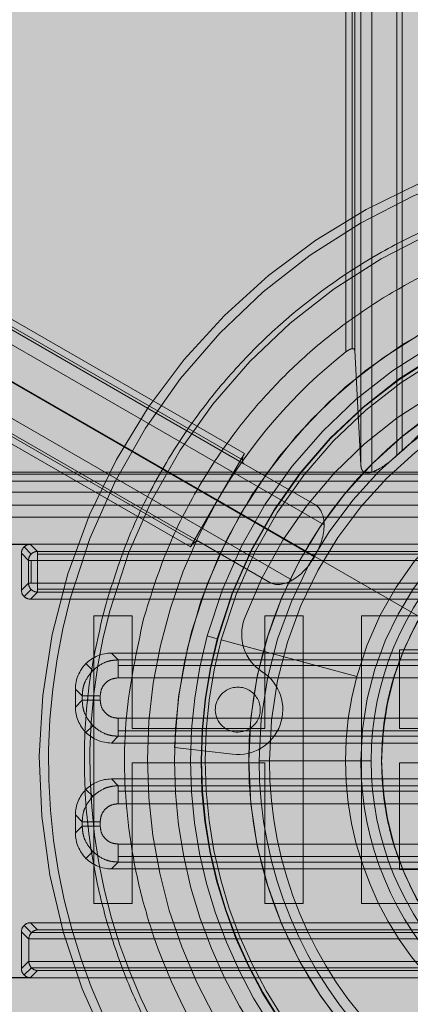
# Model space of a CAD drawing. Units: inches. Extents: x 0.3 to 16.8, y -2.1 to 10.8.
# Drawn here: x 11.4 to 11.4, y 3.7 to 3.7 of the extents above; entities that cross this region are included whole.
import ezdxf

# ---------------------------------------------------------------- set-up
doc = ezdxf.new("R2010")
doc.units = ezdxf.units.IN
doc.header["$MEASUREMENT"] = 0
doc.header["$PDSIZE"] = -1
doc.linetypes.add('SLD-Dashed', pattern=[0.07500000000000001, 0.05, -0.025])
doc.linetypes.add('SLD-Solid', pattern=[0])
doc.layers.add('LAYER_1', color=7, linetype='SLD-Solid', lineweight=35)
doc.styles.add('SLDTEXTSTYLE0', font='ARIALBD.TTF', dxfattribs={"width": 0.948})
doc.dimstyles.new('SLDDIMSTYLE2', dxfattribs={"dimtxt": 0.121337890625, "dimasz": 0.188, "dimexe": 0, "dimexo": 0.0625, "dimgap": 0.03033447265625, "dimtad": 0, "dimtih": 1, "dimtoh": 1, "dimdec": 1, "dimlfac": 50, "dimrnd": 1e-09, "dimzin": 12, "dimdsep": 46, "dimtxsty": 'SLDTEXTSTYLE0', "dimsah": 1, "dimcen": 0.09, "dimadec": 0, "dimazin": 3, "dimtfac": 1, "dimtdec": 1, "dimtofl": 0, "dimtmove": 0, "dimatfit": 3, "dimfxl": 1, "dimfrac": 2, "dimtolj": 1, "dimtzin": 12, "dimarcsym": 0})

# ---------------------------------------------------------------- blocks, each defined once
blk = doc.blocks.new('_D_4')
at = {"layer": 'Defpoints', "color": 0}
for p in [(16.37351128209643, 6.035411989580041), (4.751464038001941, 3.539123827018849), (16.37351128209643, 3.539123827018849)]:
    blk.add_point(p, dxfattribs=at)
at = {"layer": 'LAYER_1', "color": 0, "lineweight": -2}
for p, q in [((4.751464038001941, 3.601623827018849), (4.751464038001942, 6.035411989580042)), ((4.939464038001941, 6.035411989580042), (10.32667490127122, 6.035411989580042)), ((16.18551128209643, 6.035411989580042), (10.75577955654465, 6.035411989580042)), ((16.37351128209643, 3.601623827018849), (16.37351128209643, 6.035411989580042))]:
    blk.add_line(p, q, dxfattribs=at)
at = {"layer": 'LAYER_1', "color": 0}
for points in [[(4.939464038001941, 6.066745322913375), (4.939464038001941, 6.004078656246708), (4.751464038001942, 6.035411989580042)], [(16.18551128209643, 6.004078656246708), (16.18551128209643, 6.066745322913375), (16.37351128209643, 6.035411989580042)]]:
    blk.add_solid(points, dxfattribs=at)
at = {"layer": 'LAYER_1', "color": 0, "lineweight": 0, "insert": (10.54122722890794, 6.097415651689417), "char_height": 0.121337890625, "attachment_point": 2, "style": 'SLDTEXTSTYLE0'}
blk.add_mtext('\\A1;581.1', dxfattribs=at)

msp = doc.modelspace()

# ---------------------------------------------------------------- hatches: boundary and pattern name
at = {"layer": 'LAYER_1', "linetype": 'Continuous', "lineweight": 0}
msp.add_hatch(color=7, dxfattribs=at).paths.add_polyline_path([(11.461093787555, 3.4520756374916), (11.55099465035124, 3.613571123830312), (11.49732716686036, 3.613571123830312), (11.49732716686036, 3.767368536192643), (11.42486040824965, 3.767368536192643), (11.42486040824965, 3.613571123830312), (11.37119292475877, 3.613571123830312)], flags=0)

# ---------------------------------------------------------------- linework, layer by layer
at = {"color": 9, "linetype": 'SLD-Dashed', "lineweight": 0}
for p, q in [((11.44807103955705, 3.719209204519059), (11.44807103955705, 3.763211912262565)), ((11.44759114592467, 3.762902433245527), (11.44759114592467, 3.719518764099431)), ((11.44916498974675, 3.762481839482836), (11.44916498974675, 3.719939357876541)), ((11.44940053811916, 3.720145778838163), (11.44940053811916, 3.762275418506792)), ((11.44693406756492, 3.757941933685241), (11.44693406758014, 3.724479263615829)), ((11.44720755511235, 3.757801651038326), (11.44720755511235, 3.724619681367002)), ((11.44732752852, 3.724535095470484), (11.44732752852044, 3.757886101825644)), ((11.44249950668119, 3.720027981516063), (11.42305144013321, 3.731256327972756)), ((11.44247995282684, 3.71958466442796), (11.42285458973951, 3.730915373089376)), ((11.44241224138702, 3.719756908810321), (11.42291224588494, 3.73101523646264)), ((11.42236096435528, 3.730539938062654), (11.44598385628993, 3.716901255045147)), ((11.42156880103219, 3.729366506729354), (11.44556564724781, 3.715511921107064)), ((11.44558139527931, 3.715539197497734), (11.42158454906369, 3.729393783120024)), ((11.420964409381, 3.728121033891629), (11.44458730131565, 3.714482350874122)), ((11.42082842965706, 3.727405960882317), (11.44032842515914, 3.716147633229997)), ((11.44051144888983, 3.716175115594162), (11.4208860858025, 3.72750582425558)), ((11.4206892354088, 3.727164869372201), (11.44013730195678, 3.715936522915507)), ((11.44732752852, 3.724535095470484), (11.44759114592546, 3.719518764131281)), ((11.44131840433119, 3.717982252208736), (11.44249950668119, 3.720027981516063)), ((11.44940053809395, 3.720145778867451), (11.44916498972102, 3.719939357890962)), ((11.44557467617733, 3.717797925068488), (11.44247995282684, 3.71958466442796)), ((11.49222316647248, 3.719127640895844), (11.4295842162065, 3.719127640895844)), ((11.44013730195678, 3.715936522915507), (11.44131840433119, 3.717982252208736)), ((11.44131840433119, 3.717982252208736), (11.44557352123009, 3.715525559321721)), ((11.49222316647248, 3.717763821362325), (11.4295842162065, 3.717763821362325)), ((11.44051144888983, 3.716175115594162), (11.44360617224032, 3.714388376234691)), ((11.43314079181761, 3.716052575035291), (11.42365050801275, 3.716052575035293)), ((11.43085732723242, 3.71605807436907), (11.49133024787759, 3.716058074369071)), ((11.43317393435346, 3.715625971543926), (11.4328625438541, 3.715937362043283)), ((11.43345198398603, 3.715741382866869), (11.43314079181761, 3.716052575035291)), ((11.43345198398603, 3.715621409458775), (11.43345198398603, 3.715741382866869)), ((11.48873559112398, 3.71574138286687), (11.43345198398603, 3.715741382866869)), ((11.43305852303051, 3.71534792191135), (11.43274733086209, 3.715659114079772)), ((11.43274733086209, 3.715659114079772), (11.43274733086209, 3.714045004509885)), ((11.43317849643861, 3.715347921911349), (11.43305852303051, 3.71534792191135)), ((11.43305852303051, 3.71534792191135), (11.43305852303051, 3.714356196678309)), ((11.43345198398603, 3.71534792191135), (11.43317849643861, 3.715347921911344)), ((11.43317849643861, 3.715347921911349), (11.43317849643861, 3.714356196678309)), ((11.43345198398603, 3.715621409458775), (11.43345198398603, 3.71534792191135)), ((11.48899970066454, 3.715621409385154), (11.43345198398603, 3.715621409458775)), ((11.48911556003004, 3.715347921911349), (11.43345198398603, 3.715347921911349)), ((11.43345198398603, 3.715347921911349), (11.43345198398603, 3.714356196678309)), ((11.44557352126356, 3.715525559302399), (11.44556564724781, 3.715511921107064)), ((11.44558139527931, 3.715539197497734), (11.44557352126356, 3.715525559302399)), ((11.45018323118087, 3.712864142040752), (11.44557352123009, 3.715525559321721)), ((11.43305852303051, 3.714356196678309), (11.43274733086209, 3.714045004509885)), ((11.4328625438541, 3.713766756546374), (11.43317393435346, 3.714078147045734)), ((11.43317849643861, 3.714356196678309), (11.43305852303051, 3.714356196678309)), ((11.43314079181761, 3.713651543554366), (11.43345198398603, 3.713962735722789)), ((11.43345198398603, 3.714356196678309), (11.43317849643861, 3.714356196678309)), ((11.48911556003004, 3.714356196678309), (11.43345198398603, 3.714356196678309)), ((11.43345198398603, 3.714356196678309), (11.43345198398603, 3.714082709130884)), ((11.43345198398603, 3.714082709130884), (11.48899970047084, 3.714082709003929)), ((11.43345198398603, 3.713962735722789), (11.43345198398603, 3.714082709130884)), ((11.43345198398603, 3.713962735722789), (11.48873559112398, 3.71396273572279)), ((11.43314079181761, 3.713651543554366), (11.4890467832924, 3.713651543554366)), ((11.44131385746474, 3.711920449241847), (11.44087505436741, 3.712039257482926)), ((11.44148925195023, 3.711872960264576), (11.4474131442649, 3.710269035336675)), ((11.43698130305251, 3.710991415186028), (11.43668337940858, 3.711289338829956)), ((11.48550419570143, 3.711289338829958), (11.43668337940858, 3.711289338829956)), ((11.4852062720575, 3.710991415186028), (11.43698130305251, 3.710991415186028)), ((11.43586870786033, 3.710530166556124), (11.43557038755453, 3.710828486861926)), ((11.4852062720575, 3.710751468369839), (11.43698130305251, 3.710751468369838)), ((11.4852062720575, 3.71020449327499), (11.43698130305251, 3.710204493274988)), ((11.43540745923043, 3.709417571363951), (11.4351095355865, 3.70971549500788)), ((11.4351095355865, 3.708926174778019), (11.4351095355865, 3.70971549500788)), ((11.4351095355865, 3.708926174778019), (11.43540745923043, 3.709224098421948)), ((11.43540745923043, 3.709224098421948), (11.43540745923043, 3.70941757136395)), ((11.43564740604662, 3.709224098421948), (11.43564740604662, 3.70941757136395)), ((11.43619438114147, 3.709224098421948), (11.43619438114147, 3.709417571363951)), ((11.43698130305251, 3.708437176510909), (11.4852062720575, 3.70843717651091)), ((11.43557038755453, 3.707813182923972), (11.43586870786033, 3.708111503229775)), ((11.43668337940858, 3.707352330955941), (11.43698130305251, 3.707650254599871)), ((11.43698130305251, 3.70789020141606), (11.4852062720575, 3.707890201416061)), ((11.43698130305251, 3.707650254599871), (11.4852062720575, 3.707650254599871)), ((11.43668337940858, 3.707352330955941), (11.48550419570143, 3.707352330955942)), ((11.43944840966584, 3.707159533272475), (11.44197867258888, 3.706858290556724)), ((11.44759209235414, 3.706564929381139), (11.4431418301312, 3.706564929381139)), ((11.4480437273689, 3.706564929381139), (11.44359346509495, 3.706564929381139)), ((11.43698130305251, 3.705479604162406), (11.43668337940858, 3.705777527806335)), ((11.48550419570143, 3.705777527806335), (11.43668337940858, 3.705777527806335)), ((11.4852062720575, 3.705479604162406), (11.43698130305251, 3.705479604162406)), ((11.43586870786033, 3.705018355532502), (11.43557038755453, 3.705316675838304)), ((11.4852062720575, 3.705239657346217), (11.43698130305251, 3.705239657346216)), ((11.4852062720575, 3.704692682251367), (11.43698130305251, 3.704692682251367)), ((11.43540745923043, 3.703905760340328), (11.4351095355865, 3.704203683984258)), ((11.4351095355865, 3.703414363754397), (11.4351095355865, 3.704203683984258)), ((11.4351095355865, 3.703414363754397), (11.43540745923043, 3.703712287398327)), ((11.43540745923043, 3.703712287398327), (11.43540745923043, 3.703905760340329)), ((11.43564740604662, 3.703712287398326), (11.43564740604662, 3.703905760340328)), ((11.43619438114147, 3.703712287398327), (11.43619438114147, 3.703905760340329)), ((11.43698130305251, 3.702925365487288), (11.4852062720575, 3.702925365487288)), ((11.43557038755453, 3.70230137190035), (11.43586870786033, 3.702599692206153)), ((11.43698130305251, 3.702378390392438), (11.4852062720575, 3.702378390392438)), ((11.43668337940858, 3.701840519932319), (11.43698130305251, 3.70213844357625)), ((11.43698130305251, 3.702138443576249), (11.4852062720575, 3.70213844357625)), ((11.43668337940858, 3.701840519932319), (11.48550419570143, 3.70184051993232)), ((11.4328625438541, 3.699363102215902), (11.43318330539592, 3.699042340674084)), ((11.43345198398603, 3.699167123039488), (11.43314079181761, 3.69947831520791)), ((11.4890467832924, 3.69947831520791), (11.43314079181761, 3.69947831520791)), ((11.43274733086209, 3.699084854252391), (11.43307179155501, 3.698760393559475)), ((11.43274733086209, 3.699084854252391), (11.43274733086209, 3.697470744682504)), ((11.48899970065321, 3.699047149569505), (11.43318787464915, 3.69904714976868)), ((11.48873559112398, 3.699167123039488), (11.43345198398603, 3.699167123039488)), ((11.43307179155501, 3.69779520537542), (11.43307179155501, 3.698760393559475)), ((11.43307201507997, 3.698773662083968), (11.48911556003004, 3.698773662083969)), ((11.43307179155501, 3.69779520537542), (11.43274733086209, 3.697470744682504)), ((11.43307201507997, 3.697781936850927), (11.48911556003004, 3.697781936850927)), ((11.4328625438541, 3.697192496718993), (11.43318330539592, 3.69751325826081)), ((11.43314079181761, 3.697077283726985), (11.43345198398603, 3.697388475895408)), ((11.43318787445545, 3.697508449366793), (11.48899970052216, 3.697508449229694)), ((11.43345198398603, 3.697388475895408), (11.48873559112398, 3.697388475895409)), ((11.42365050801275, 3.697077283726986), (11.43314079181761, 3.697077283726985)), ((11.49133024787759, 3.697071784393207), (11.43085732723242, 3.697071784393207))]:
    msp.add_line(p, q, dxfattribs=at)
at = {"color": 7, "linetype": 'SLD-Solid', "lineweight": 0}
for p, q in [((11.49133024787759, 3.719209600492845), (11.43085732723242, 3.719209600492845)), ((11.42402804280364, 3.718822727888558), (11.49815953230637, 3.718822727888559)), ((11.42402804280364, 3.71834283425618), (11.49815953230637, 3.718342834256181)), ((11.49815953230637, 3.717248884066481), (11.42402804280364, 3.717248884066481)), ((11.43591448104959, 3.700323380982252), (11.43591448104959, 3.712921806366832)), ((11.43591448104959, 3.712921806366832), (11.43758882607639, 3.712921806366833)), ((11.43758882607639, 3.712921806366833), (11.43758882607639, 3.707980446653593)), ((11.44338777714482, 3.707980446653593), (11.44338777714482, 3.712921806366834)), ((11.44338777714482, 3.712921806366834), (11.44506212217163, 3.712921806366832)), ((11.44506212217163, 3.712921806366832), (11.44506212217163, 3.700323380982251)), ((11.44761447739541, 3.700323380982252), (11.44761447739541, 3.712921806366834)), ((11.44761447739541, 3.712921806366834), (11.45549615032644, 3.712921806366833)), ((11.4492888224222, 3.711431230916145), (11.4492888224222, 3.707980446653594)), ((11.45549615032644, 3.711431230916145), (11.4492888224222, 3.711431230916145)), ((11.43758882607639, 3.707980446653593), (11.44338777714482, 3.707980446653593)), ((11.4492888224222, 3.707980446653594), (11.45507756406974, 3.707980446653594)), ((11.44338777714482, 3.706489871202907), (11.4375888260764, 3.706489871202907)), ((11.4375888260764, 3.706489871202907), (11.4375888260764, 3.700323380982251)), ((11.44338777714482, 3.700323380982252), (11.44338777714482, 3.706489871202907)), ((11.45507756406974, 3.706489871202906), (11.44928882242221, 3.706489871202905)), ((11.44928882242221, 3.706489871202905), (11.44928882242221, 3.70181395643294)), ((11.44928882242221, 3.70181395643294), (11.45549615032644, 3.70181395643294)), ((11.4375888260764, 3.700323380982251), (11.43591448104959, 3.700323380982252)), ((11.44506212217163, 3.700323380982251), (11.44338777714482, 3.700323380982252)), ((11.45549615032644, 3.700323380982253), (11.44761447739541, 3.700323380982252))]:
    msp.add_line(p, q, dxfattribs=at)
at = {"color": 9, "linetype": 'SLD-Dashed', "lineweight": 0}
for centre, radius, start, end in [((11.461093787555, 3.706564929381141), 0.02755905511811088, 74.85010029414151, 250.5370490536882), ((11.46109378755501, 3.706564929381139), 0.02715946314727942, 74.85010029414833, 164.8501002941402), ((11.461093787555, 3.706564929381139), 0.02535329050119565, 74.85010029414482, 164.850100294135), ((11.46109378755499, 3.706564929381136), 0.02165354330709181, 358.4264664709679, 178.426466470951), ((11.461093787555, 3.706564929381139), 0.02165354330708317, 344.8501002941424, 164.8501002941405), ((11.46109378755501, 3.706564929381138), 0.02094672861994174, 344.8501002941503, 164.8501002941373), ((11.461093787555, 3.70656492938114), 0.02049212598425039, 344.8501002941455, 164.8501002941371), ((11.46109378755501, 3.706564929381138), 0.02047244094488508, 344.8501002941454, 164.8501002941413), ((11.461093787555, 3.706564929381139), 0.02031041624729393, 344.8501002941482, 164.850100294135), ((11.46021539903233, 3.706274373336265), 0.01887795275590797, 339.7769328722024, 159.7769328722003), ((11.461093787555, 3.706564929381138), 0.01840359243856504, 90, 179.9999999999972), ((11.461093787555, 3.706564929381139), 0.01840359243856504, 90, 180.000000000005), ((11.461093787555, 3.706564929381141), 0.02283464565519071, 128.3232973565797, 149.9999999999995), ((11.461093787555, 3.706564929381138), 0.01795195744931144, 90, 179.9999999999986), ((11.461093787555, 3.706564929381139), 0.01750032246005917, 90, 179.9999999999986), ((11.46109378755501, 3.706564929381139), 0.01417322834646074, 344.8501002941574, 164.8501002941413), ((11.461093787555, 3.706564929381139), 0.01350169520086908, 90, 179.9999999999981), ((11.461093787555, 3.706564929381139), 0.013050060186103, 89.9999999999922, 180), ((11.461093787555, 3.706564929381138), 0.01259842519685073, 90, 179.999999999996), ((11.461093787555, 3.706564929381141), 0.02283464565519071, 149.9999999999995, 218.0680937965246), ((11.43345252151388, 3.715347442791666), 0.0003939404419292195, 90.07817955035978, 135.0060069027826), ((11.43345246310572, 3.715347384383501), 0.0003939404419354392, 134.9939930973088, 179.9218204493831), ((11.43345246310572, 3.714356734206157), 0.0003939404419286099, 180.0781795503608, 225.0060069031945), ((11.43345252151388, 3.71435667579799), 0.0003939404419274432, 224.9939930968528, 269.9218204496407), ((11.46109378755501, 3.706564929381139), 0.02715946314727806, 164.8501002941402, 254.8501002941561), ((11.461093787555, 3.706564929381139), 0.02535329050118965, 164.850100294135, 254.850100294142), ((11.44434835126929, 3.712119564064076), 0.001968503937011274, 159.7769328722716, 237.1263750743874), ((11.461093787555, 3.70656492938114), 0.01259842531922467, 149.9999999999979, 330.0000000000027), ((11.461093787555, 3.706564929381139), 0.02165354330708317, 164.8501002941405, 344.8501002941424), ((11.46109378755501, 3.706564929381138), 0.02094672861994174, 164.8501002941373, 344.8501002941503), ((11.461093787555, 3.70656492938114), 0.02049212598425039, 164.8501002941371, 344.8501002941455), ((11.46109378755501, 3.706564929381138), 0.02047244094488508, 164.8501002941413, 344.8501002941454), ((11.461093787555, 3.706564929381139), 0.02031041624729393, 164.850100294135, 344.8501002941482), ((11.44221139107789, 3.708812989984994), 0.001968503937006516, 263.2105579005799, 57.12637507448179), ((11.46109378755501, 3.706564929381139), 0.01417322834646074, 164.8501002941413, 344.8501002941574), ((11.44221139107789, 3.708812989984994), 0.0009842519685050238, 108.303340541445, 288.3033405409306), ((11.44221139107789, 3.708812989984994), 0.0009842519685050238, 288.3033405409306, 108.303340541445), ((11.461093787555, 3.706564929381138), 0.01840359243856504, 179.9999999999972, 270.0000000000008), ((11.461093787555, 3.706564929381139), 0.01840359243856504, 180.000000000005, 270.0000000000008), ((11.461093787555, 3.706564929381138), 0.017951957449311, 179.9999999999986, 270.0000000000008), ((11.461093787555, 3.706564929381139), 0.01750032246005784, 179.9999999999986, 270.0000000000008), ((11.461093787555, 3.706564929381139), 0.01350169520086908, 179.9999999999981, 270.0000000000008), ((11.461093787555, 3.706564929381139), 0.013050060186103, 180, 270.0000000000086), ((11.461093787555, 3.706564929381138), 0.01259842519684984, 179.999999999996, 269.9999999999927), ((11.46109378755499, 3.706564929381136), 0.02165354330709181, 218.1802146111188, 358.4264664709679)]:
    msp.add_arc(centre, radius, start, end, dxfattribs=at)
for centre, major_axis, ratio, start_param, end_param in [((11.44267680322054, 3.719925619311339), (0.0001968503936993216, 0.0003409548833794852), 0.5200000000017415, 1.570796326794105, 2.356194490185695), ((11.44267680322054, 3.719925619311339), (0.0001968503936993216, 0.0003409548833803733), 0.5199999999956901, 2.356194490178498, 3.141592653571511), ((11.44459829822457, 3.716106788846925), (0.0009763779527549588, 0.001691136221563028), 0.5813233979618465, 5.497787143783258, 6.283185307179586), ((11.44459829822457, 3.716106788846925), (0.0009763779527549588, 0.001691136221563028), 0.5813233979618465, 4.712388980384407, 5.497787143783258), ((11.44031459849614, 3.715834160710784), (0.0001968503936993216, 0.0003409548833794852), 0.5199999999972701, 0.7853981633918958, 1.570796326795082), ((11.44031459849614, 3.715834160710783), (0.0001968503936993216, 0.0003409548833803733), 0.5200000000007255, 0, 0.7853981633874239), ((11.43314127162756, 3.715658634269819), (-0.0002787277734643823, 0.0002787277734643823), 0.9987827659627333, 5.416685215235483e-11, 0.7847891758098046), ((11.43314127162756, 3.715658634269819), (-0.0002787277734643823, 0.0002787277734643823), 0.9987827659579536, 5.498396131369661, 6.283185307233753), ((11.44458255019308, 3.716079512456255), (0.0009763779527549589, 0.001691136221563472), 0.5813233979608305, 3.9269908169859, 4.712388980384144), ((11.44458255019308, 3.716079512456255), (0.0009763779527549589, 0.001691136221563472), 0.5813233979608305, 3.141592653589793, 3.9269908169859), ((11.43314127162756, 3.714045484319839), (0.0002787277734643822, 0.0002787277734639382), 0.9987827659603425, 2.356803477782971, 3.141592653544498), ((11.43314127162756, 3.714045484319839), (0.0002787277734643822, 0.0002787277734639382), 0.9987827659603425, 3.141592653544498, 3.926381829399349), ((11.43668529864839, 3.70971357576807), (0.001114911093857529, -0.001114911093857085), 0.9987827659591482, 2.356803477778, 3.141592653601298), ((11.43668529864839, 3.70971357576807), (0.001114911093857529, -0.001114911093857085), 0.9987827659591482, 3.141592653601298, 3.926381829401488), ((11.43668529864839, 3.708928094017829), (0.001114911093857529, 0.001114911093856641), 0.9987827659585504, 2.356803477778294, 3.141592653569485), ((11.43668529864839, 3.708928094017829), (0.001114911093857529, 0.001114911093856641), 0.9987827659585504, 3.141592653569485, 3.9263818294021), ((11.43668529864839, 3.704201764744448), (0.001114911093859306, -0.001114911093856197), 0.9987827659577546, 2.356803477776106, 3.141592653586911), ((11.43668529864839, 3.704201764744448), (0.001114911093859306, -0.001114911093856197), 0.9987827659577546, 3.141592653586911, 3.926381829400706), ((11.43668529864839, 3.703416282994208), (0.001114911093857529, 0.001114911093856197), 0.9987827659585503, 2.356803477778777, 3.141592653578485), ((11.43668529864839, 3.703416282994208), (0.001114911093857529, 0.001114911093856197), 0.9987827659585503, 3.141592653578485, 3.926381829402299), ((11.43314127162756, 3.699084374442438), (-0.0002787277734643822, 0.0002787277734639382), 0.9987827659595457, 1.942302089178513e-11, 0.7847891758106036), ((11.43314127162756, 3.699084374442438), (-0.0002787277734643823, 0.0002787277734648264), 0.9987827659579543, 5.498396131365951, 6.283185307187562), ((11.43345198398603, 3.698773662083968), (0.0001517107607593715, 0.0003662621761817419), 0.9518332916829092, 1.195246043823552, 1.946346609768188), ((11.43345198398603, 3.698773662083968), (0.0001517107607593715, 0.0003662621761817419), 0.9518332916837666, 1.178401254125539, 1.195246043823244), ((11.43345198398603, 3.698773662083968), (0.0001517107607593715, 0.0003662621761817419), 0.9518332916829092, 0.4104568680125885, 1.178401254125857), ((11.43346573232048, 3.698759913749523), (-0.0002787277734643822, 0.0002787277734639382), 0.9987827659563593, 0.7511005659434746, 0.7847891758133206), ((11.43346573232048, 3.697795685185373), (0.0002787277734626059, 0.0002787277734643822), 0.9987827659627294, 2.356803477776805, 2.390492087646643), ((11.43345198398603, 3.697781936850927), (-0.0001517107607575952, 0.0003662621761817419), 0.9518332916845414, 1.195246043826143, 1.946346609772417), ((11.43314127162756, 3.697471224492457), (0.0002787277734661586, 0.0002787277734648264), 0.9987827659571618, 2.356803477780728, 3.141592653634954), ((11.43314127162756, 3.697471224492457), (0.0002787277734643823, 0.0002787277734648264), 0.9987827659619376, 3.141592653543974, 3.926381829401464), ((11.43345198398604, 3.697781936850927), (-0.0001517107607611479, 0.0003662621761821861), 0.9518332916844318, 1.946346609756825, 1.963190691211393), ((11.43345198398604, 3.697781936850927), (-0.0001517107607611479, 0.0003662621761821861), 0.9518332916802921, 1.963190691209856, 2.731135785563014)]:
    msp.add_ellipse(centre, major_axis=major_axis, ratio=ratio, start_param=start_param, end_param=end_param, dxfattribs=at)
for points, knots in [([(11.46778270347201, 3.731269587875399), (11.46676877733528, 3.731506090475733), (11.46470960349263, 3.731986401566136), (11.46149160738981, 3.732221028284012), (11.4584522221433, 3.732080316467446), (11.45565944028547, 3.731620512607025), (11.4531425681819, 3.730939277451188), (11.45069005326378, 3.729999544206236), (11.44754912234735, 3.7284058992908), (11.44468555458654, 3.72634371433084), (11.44220276349601, 3.723898044098438), (11.44039637362651, 3.721718554565849), (11.43874157420617, 3.719165445714428), (11.43732065946664, 3.716268610590078), (11.43669647455988, 3.714248525168549), (11.43638912906075, 3.713253845298144)], [0, 0, 0, 0, 0.07765022371262278, 0.157699169348796, 0.239993539928149, 0.3043378159591808, 0.368671708970761, 0.4343848869908663, 0.5000879152513096, 0.63132832263175, 0.6956726000761301, 0.760006494644477, 0.8423101220157039, 0.9223542996123416, 1, 1, 1, 1]), ([(11.43809101935732, 3.712793049570228), (11.43837720283566, 3.713719270806629), (11.43895840787117, 3.715600317363657), (11.44028150179008, 3.718297542180016), (11.44182242837711, 3.720674857133624), (11.44350403062483, 3.722704018699131), (11.44523404074288, 3.724407365322616), (11.44714161009283, 3.725937500998499), (11.44989832880597, 3.727714037179091), (11.45290107664662, 3.729046583090831), (11.45603420845361, 3.729895441304711), (11.45913864670998, 3.730400110160142), (11.46296777398043, 3.730502652020717), (11.4658989415299, 3.729873248270378), (11.46732190774409, 3.729567697578818)], [0, 0, 0, 0, 0.07766619984799103, 0.1577309308833164, 0.2400413554406052, 0.3043988356695336, 0.3687451624531285, 0.4344718088467655, 0.5001875523667069, 0.6314541083333018, 0.6958115900758348, 0.760157918536282, 0.883566130934461, 0.9999999999999999, 0.9999999999999999, 0.9999999999999999, 0.9999999999999999]), ([(11.44693406758014, 3.724479263615829), (11.44697416064449, 3.72450861690949), (11.44704455929955, 3.724560157803887), (11.44714128365742, 3.724605907837635), (11.44718850839731, 3.724615698111631), (11.44720755749364, 3.724619647225439)], [0, 0, 0, 0, 0.441127145114134, 0.7745668293355144, 1, 1, 1, 1]), ([(11.44732752852, 3.724535095470484), (11.4473237319418, 3.724554969830773), (11.44731610826523, 3.72459487831869), (11.44726991721071, 3.724623068307387), (11.44722501729546, 3.72462060507797), (11.44720755749364, 3.724619647225439)], [0, 0, 0, 0, 0.3774380486293524, 0.7579102715105758, 1, 1, 1, 1]), ([(11.4494005407182, 3.720145781140747), (11.44959854463961, 3.720325563143774), (11.45001323581401, 3.72070209109051), (11.45032929496127, 3.721094642295108), (11.45049444433659, 3.721299760820498)], [0, 0, 0, 0, 0.477473198430207, 1, 1, 1, 1]), ([(11.44807108480092, 3.719208920998039), (11.44819078724252, 3.71925973846689), (11.44846236605583, 3.719375032254558), (11.44884501321619, 3.71966210104812), (11.44908151007314, 3.719867023516498), (11.44916498971837, 3.719939357902591)], [0, 0, 0, 0, 0.3377264714757901, 0.7662279324941396, 1, 1, 1, 1]), ([(11.44807103955705, 3.719209207007971), (11.44799831749243, 3.719193045659626), (11.44785258564956, 3.71916065902305), (11.44770518277773, 3.719217078527723), (11.44761383418384, 3.719337809932297), (11.4475990127877, 3.719456020561575), (11.44759114592467, 3.719518764099431)], [0, 0, 0, 0, 0.2509540220572684, 0.5029009050343349, 0.7361510037330328, 0.9999999999999999, 0.9999999999999999, 0.9999999999999999, 0.9999999999999999]), ([(11.44849536235816, 3.706564929381139), (11.44853623483903, 3.707333329958959), (11.44862042804644, 3.708916158009435), (11.44932136124159, 3.711264152717549), (11.45048363928343, 3.713522153060686), (11.45212232783619, 3.715536389099947), (11.45413656387546, 3.717175077652712), (11.45639456421859, 3.718337355694551), (11.45874255892671, 3.719038288889707), (11.46032538697719, 3.719122482097114), (11.46109378755501, 3.719163354577989)], [0, 0, 0, 0, 0.1165160324217975, 0.2400113297291812, 0.3686408137627517, 0.4999999999999974, 0.6313591862372128, 0.7599886702708003, 0.8834839675781361, 1, 1, 1, 1]), ([(11.43638912906075, 3.713253845298144), (11.43615262646041, 3.712239919161405), (11.43567231537001, 3.710180745318756), (11.43543768865213, 3.706962749215934), (11.4355784004687, 3.703923363969426), (11.43603820432912, 3.701130582111606), (11.43671943948495, 3.698613710008039), (11.43765917272991, 3.696161195089906), (11.43925281764534, 3.693020264173482), (11.44131500260531, 3.69015669641266), (11.44376067283771, 3.687673905322139), (11.44594016237031, 3.685867515452624), (11.44849327122174, 3.684212716032269), (11.4513901063461, 3.682791801292774), (11.45341019176761, 3.682167616386011), (11.454404871638, 3.681860270886881)], [0, 0, 0, 0, 0.0776502237127119, 0.1576991693490161, 0.2399935399281996, 0.3043378159588221, 0.3686717089708167, 0.4343848869907153, 0.500087915251345, 0.6313283226317938, 0.6956726000764618, 0.7600064946444908, 0.8423101220166992, 0.9223542996133367, 1, 1, 1, 1]), ([(11.45486566736591, 3.683562161183461), (11.45393944612951, 3.683848344661793), (11.45205839957248, 3.684429549697305), (11.44936117475613, 3.685752643616217), (11.44698385980252, 3.687293570203249), (11.44495469823701, 3.688975172450967), (11.44325135161353, 3.690705182569006), (11.44172121593765, 3.692612751918964), (11.43994467975705, 3.695369470632093), (11.43861213384532, 3.698372218472747), (11.43776327563143, 3.701505350279747), (11.437258606776, 3.704609788536107), (11.43715606491543, 3.708438915806569), (11.43778546866577, 3.711370083356038), (11.43809101935732, 3.712793049570228)], [0, 0, 0, 0, 0.07766619984802095, 0.1577309308833334, 0.2400413554406042, 0.3043988356695274, 0.3687451624531299, 0.4344718088459936, 0.5001875523666637, 0.6314541083332579, 0.6958115900754956, 0.7601579185362729, 0.8835661309344239, 1, 1, 1, 1]), ([(11.43698130305251, 3.710991415186028), (11.4368742956738, 3.710984751124927), (11.43666309078005, 3.710971597991622), (11.43626506149918, 3.710848135716263), (11.43602577619359, 3.710656172428446), (11.43586870786033, 3.710530166556124)], [0, 0, 0, 0, 0.2608249412774544, 0.51480098547899, 1, 1, 1, 1]), ([(11.43540745923043, 3.70941757136395), (11.43541412292535, 3.709524575707327), (11.43542727545662, 3.709735776548182), (11.43555073490904, 3.710133806571335), (11.43574269971083, 3.710373094738832), (11.43586870786283, 3.710530166553559)], [0, 0, 0, 0, 0.2608175966156209, 0.5147912129231548, 1, 1, 1, 1]), ([(11.43698130305251, 3.710204493274989), (11.43687816348723, 3.710192673982713), (11.43667191832536, 3.710169039290808), (11.43641177447231, 3.709987099944147), (11.43622983512565, 3.7097269560911), (11.43620620043375, 3.709520710929228), (11.43619438114147, 3.709417571363951)], [0, 0, 0, 0, 0.2500411751242349, 0.4999999999991923, 0.7499588248734486, 1, 1, 1, 1]), ([(11.43586870786291, 3.708111503232285), (11.43574269710459, 3.708268579043326), (11.43555073057777, 3.708507870499803), (11.4354272743568, 3.708905901369509), (11.43541412250898, 3.70911709756038), (11.43540745923043, 3.709224098421949)], [0, 0, 0, 0, 0.4852199901254181, 0.7391908237166908, 1, 1, 1, 1]), ([(11.43619438114147, 3.709224098421948), (11.43620620043375, 3.709120958856671), (11.43622983512565, 3.708914713694799), (11.43641177447231, 3.708654569841754), (11.43667191832536, 3.708472630495093), (11.43687816348723, 3.708448995803186), (11.43698130305251, 3.708437176510909)], [0, 0, 0, 0, 0.2500411751251312, 0.4999999999993984, 0.7499588248743667, 1, 1, 1, 1]), ([(11.43586870786033, 3.708111503229774), (11.4360257761935, 3.707985497357513), (11.43626506149901, 3.707793534069737), (11.43666309077986, 3.707670071794304), (11.43687429567373, 3.707656918660982), (11.43698130305251, 3.707650254599871)], [0, 0, 0, 0, 0.4851990142576337, 0.739175058525498, 1, 1, 1, 1]), ([(11.461093787555, 3.693966504184289), (11.46032538697719, 3.694007376665164), (11.45874255892671, 3.694091569872572), (11.45639456421859, 3.694792503067727), (11.45413656387546, 3.695954781109565), (11.4521223278362, 3.697593469662331), (11.45048363928343, 3.699607705701592), (11.44932136124159, 3.701865706044728), (11.44862042804644, 3.704213700752844), (11.44853623483903, 3.705796528803319), (11.44849536235816, 3.706564929381139)], [0, 0, 0, 0, 0.1165160324218659, 0.2400113297292002, 0.3686408137627872, 0.4999999999999998, 0.6313591862372457, 0.7599886702708147, 0.8834839675781949, 1, 1, 1, 1]), ([(11.43698130305251, 3.705479604162405), (11.43687429567388, 3.705472940101314), (11.43666309078024, 3.705459786968025), (11.43626506149935, 3.705336324692741), (11.43602577619369, 3.705144361404884), (11.43586870786033, 3.705018355532502)], [0, 0, 0, 0, 0.2608249410825042, 0.5148009852197387, 1, 1, 1, 1]), ([(11.43540745923043, 3.703905760340329), (11.43541412219095, 3.704012758542153), (11.43542727351678, 3.704223951180857), (11.43555072727, 3.704621982696658), (11.43574269511582, 3.704861276664281), (11.43586870786593, 3.705018355527236)], [0, 0, 0, 0, 0.2608027441472571, 0.5147714520291684, 1, 1, 1, 1]), ([(11.43698130305251, 3.704692682251367), (11.43687816348723, 3.704680862959091), (11.43667191832536, 3.704657228267186), (11.43641177447232, 3.704475288920524), (11.43622983512565, 3.704215145067479), (11.43620620043374, 3.704008899905606), (11.43619438114147, 3.703905760340329)], [0, 0, 0, 0, 0.2500411751251373, 0.5000000000000052, 0.7499588248742014, 1, 1, 1, 1]), ([(11.43586870786939, 3.702599692269381), (11.43574276370057, 3.702756665973499), (11.43555084124442, 3.702995873386814), (11.43542730246478, 3.703393882601115), (11.43541413315079, 3.703605197585152), (11.43540745923043, 3.703712287398327)], [0, 0, 0, 0, 0.4849337682325541, 0.7389756964751276, 1, 1, 1, 1]), ([(11.43619438114147, 3.703712287398327), (11.43620620043375, 3.70360914783305), (11.43622983512565, 3.703402902671177), (11.43641177447231, 3.703142758818132), (11.43667191832536, 3.702960819471471), (11.43687816348723, 3.702937184779564), (11.43698130305251, 3.702925365487288)], [0, 0, 0, 0, 0.2500411751255918, 0.4999999999997263, 0.7499588248745618, 1, 1, 1, 1]), ([(11.43586870786033, 3.702599692206153), (11.43602577619351, 3.702473686333887), (11.43626506149903, 3.702281723046108), (11.43666309077988, 3.702158260770678), (11.43687429567373, 3.702145107637358), (11.43698130305251, 3.702138443576249)], [0, 0, 0, 0, 0.4851990142768878, 0.7391750585386939, 1, 1, 1, 1])]:
    msp.add_open_spline(points, degree=3, knots=knots, dxfattribs=at)
for points in [[(11.43698130305251, 3.710751468369838), (11.43698130305251, 3.710785798507923), (11.43698130305251, 3.710854458784092), (11.43698130305251, 3.710927665801786), (11.43698130305251, 3.710977800450709), (11.43698130305251, 3.710986876940922), (11.43698130305251, 3.710991415186028)], [(11.43698130305251, 3.710751468369838), (11.43698130305251, 3.710713275009223), (11.43698130305251, 3.710636888287991), (11.43698130305251, 3.71050103593135), (11.43698130305251, 3.710355722566068), (11.43698130305251, 3.710254903038682), (11.43698130305251, 3.710204493274988)], [(11.43564740604662, 3.70941757136395), (11.43561307590853, 3.70941757136395), (11.43554441563237, 3.709417571363951), (11.43547120861467, 3.709417571363951), (11.43542107396575, 3.709417571363951), (11.43541199747554, 3.70941757136395), (11.43540745923043, 3.70941757136395)], [(11.43540745923043, 3.709224098421948), (11.43541199747554, 3.709224098421948), (11.43542107396575, 3.709224098421949), (11.43547120861467, 3.709224098421949), (11.43554441563237, 3.709224098421949), (11.43561307590854, 3.709224098421948), (11.43564740604662, 3.709224098421948)], [(11.43619438114147, 3.709417571363951), (11.43614397137778, 3.709417571363951), (11.43604315185039, 3.709417571363951), (11.43589783848511, 3.709417571363951), (11.43576198612847, 3.709417571363951), (11.43568559940723, 3.70941757136395), (11.43564740604662, 3.70941757136395)], [(11.43564740604662, 3.709224098421948), (11.43568559940724, 3.709224098421948), (11.43576198612847, 3.709224098421949), (11.43589783848511, 3.709224098421949), (11.43604315185039, 3.709224098421949), (11.43614397137778, 3.709224098421948), (11.43619438114147, 3.709224098421948)], [(11.43698130305251, 3.70789020141606), (11.43698130305251, 3.707928394776676), (11.43698130305251, 3.708004781497908), (11.43698130305251, 3.70814063385455), (11.43698130305251, 3.708285947219831), (11.43698130305251, 3.708386766747217), (11.43698130305251, 3.70843717651091)], [(11.43698130305251, 3.70789020141606), (11.43698130305251, 3.707855871277976), (11.43698130305251, 3.707787211001808), (11.43698130305251, 3.707714003984113), (11.43698130305251, 3.70766386933519), (11.43698130305251, 3.707654792844977), (11.43698130305251, 3.707650254599871)], [(11.43698130305251, 3.705239657346216), (11.43698130305251, 3.705273987484301), (11.43698130305251, 3.70534264776047), (11.43698130305251, 3.705415854778164), (11.43698130305251, 3.705465989427087), (11.43698130305251, 3.705475065917299), (11.43698130305251, 3.705479604162406)], [(11.43698130305251, 3.705239657346216), (11.43698130305251, 3.705201463985601), (11.43698130305251, 3.70512507726437), (11.43698130305251, 3.704989224907727), (11.43698130305251, 3.704843911542446), (11.43698130305251, 3.70474309201506), (11.43698130305251, 3.704692682251367)], [(11.43564740604662, 3.703905760340328), (11.43561307590853, 3.703905760340328), (11.43554441563237, 3.703905760340329), (11.43547120861467, 3.703905760340329), (11.43542107396575, 3.703905760340329), (11.43541199747554, 3.703905760340329), (11.43540745923043, 3.703905760340329)], [(11.43540745923043, 3.703712287398327), (11.43541199747554, 3.703712287398327), (11.43542107396575, 3.703712287398327), (11.43547120861467, 3.703712287398327), (11.43554441563237, 3.703712287398327), (11.43561307590853, 3.703712287398327), (11.43564740604662, 3.703712287398326)], [(11.43619438114147, 3.703905760340329), (11.43614397137778, 3.703905760340329), (11.43604315185039, 3.703905760340328), (11.43589783848511, 3.703905760340329), (11.43576198612847, 3.703905760340329), (11.43568559940724, 3.703905760340328), (11.43564740604662, 3.703905760340328)], [(11.43564740604662, 3.703712287398326), (11.43568559940724, 3.703712287398327), (11.43576198612847, 3.703712287398327), (11.43589783848511, 3.703712287398327), (11.43604315185039, 3.703712287398327), (11.43614397137778, 3.703712287398326), (11.43619438114147, 3.703712287398326)], [(11.43698130305251, 3.702378390392438), (11.43698130305251, 3.702416583753054), (11.43698130305251, 3.702492970474285), (11.43698130305251, 3.702628822830928), (11.43698130305251, 3.702774136196209), (11.43698130305251, 3.702874955723595), (11.43698130305251, 3.702925365487288)], [(11.43698130305251, 3.702378390392438), (11.43698130305251, 3.702344060254354), (11.43698130305251, 3.702275399978185), (11.43698130305251, 3.702202192960491), (11.43698130305251, 3.702152058311568), (11.43698130305251, 3.702142981821356), (11.43698130305251, 3.702138443576249)]]:
    msp.add_open_spline(points, degree=3, dxfattribs=at)

# ---------------------------------------------------------------- dimensions: what is measured, and where the dimension line sits
at = {"layer": 'LAYER_1', "color": 7, "lineweight": 0}
dim = msp.add_linear_dim(base=(16.37351128209643, 6.035411989580042), p1=(4.751464038001941, 3.539123827018849), p2=(16.37351128209643, 3.539123827018849), dimstyle='SLDDIMSTYLE2', dxfattribs=at)
dim.commit()
dim.dimension.update_dxf_attribs({"geometry": '_D_4', "text_midpoint": (10.54122722890794, 6.035411989580042), "dimtype": 160})

doc.saveas('drawing.dxf')
